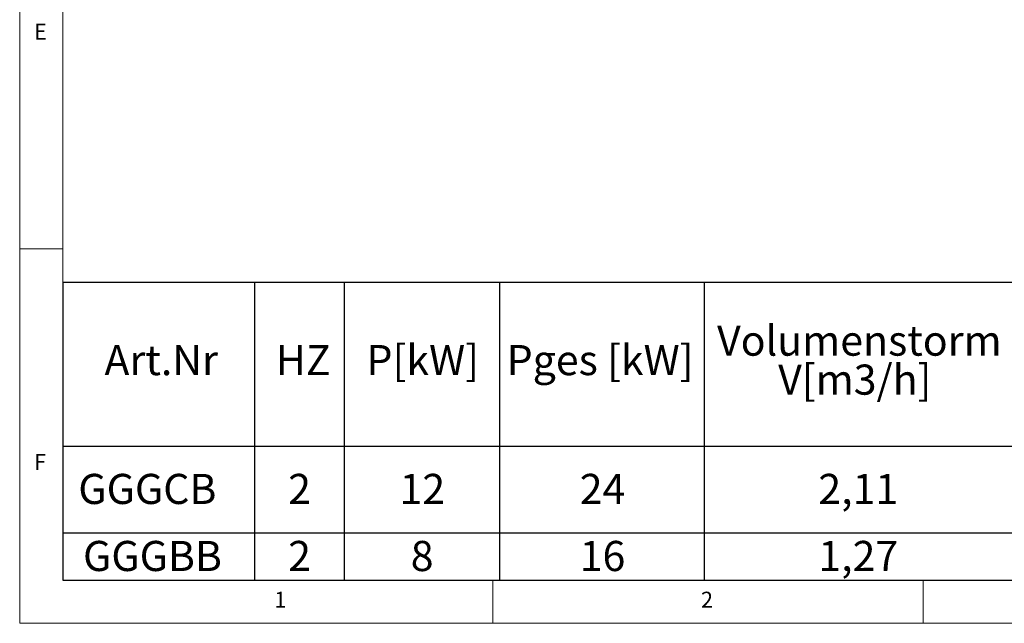
# Model space of a CAD drawing. Units: millimetres. Extents: x 5 to 415, y 5 to 292.
# Drawn here: x 5 to 119, y 5 to 75 of the extents above; entities that cross this region are included whole.
import ezdxf

# ---------------------------------------------------------------- set-up
doc = ezdxf.new("R2010")
doc.units = ezdxf.units.MM
doc.layers.add('BEMAßUNG', color=96, linetype='Continuous')
doc.styles.add('SLDTEXTSTYLE0', font='TXT', dxfattribs={"width": 0.75})

# ---------------------------------------------------------------- blocks, each defined once
blk = doc.blocks.new('SW_TABLEANNOTATION_0')
at = {"layer": 'BEMAßUNG', "color": 0}
for p, q in [((0, 0), (0, -34.58)), ((218.56, 0), (0, 0)), ((22.29, 0), (22.29, -34.58)), ((32.69, 0), (32.69, -34.58)), ((50.77, 0), (50.77, -34.58)), ((74.55, 0), (74.55, -34.58)), ((0, -19.01), (218.56, -19.01)), ((0, -29.06), (218.56, -29.06)), ((0, -34.58), (218.56, -34.58))]:
    blk.add_line(p, q, dxfattribs=at)
at = {"layer": 'BEMAßUNG', "color": 0, "char_height": 3.5, "attachment_point": 1, "style": 'SLDTEXTSTYLE0'}
for s, insert in [('Volumenstorm', (76.04, -4.99)), ('Art.Nr', (4.85, -7.25)), ('HZ', (24.77, -7.25)), ('P[kW]', (35.3, -7.25)), ('Pges [kW]', (51.59, -7.25)), ('V[m3/h]', (83.14, -9.52)), ('GGGCB', (1.81, -22.22)), ('2', (26.2, -22.22)), ('12', (39.14, -22.22)), ('24', (60.08, -22.22)), ('2,11', (87.81, -22.22)), ('GGGBB', (2.36, -30.01)), ('2', (26.2, -30.01)), ('8', (40.44, -30.01)), ('16', (60.08, -30.01)), ('1,27', (87.81, -30.01))]:
    blk.add_mtext(s, dxfattribs=dict(at, insert=insert))

msp = doc.modelspace()

# ---------------------------------------------------------------- linework, layer by layer
at = {"color": 7, "linetype": 'Continuous', "lineweight": 0}
for p, q in [((5, 292), (5, 5)), ((10, 287), (10, 10)), ((10, 48.5), (5, 48.5)), ((10, 10), (273.8785, 10)), ((60, 5), (60, 10)), ((110, 10), (110, 5)), ((5, 5), (415, 5))]:
    msp.add_line(p, q, dxfattribs=at)

# ---------------------------------------------------------------- block references
at = {"layer": 'BEMAßUNG'}
msp.add_blockref('SW_TABLEANNOTATION_0', (10, 44.5825), dxfattribs=at)

# ---------------------------------------------------------------- texts
at = {"color": 7, "linetype": 'Continuous', "lineweight": 0, "char_height": 1.8521, "attachment_point": 1, "style": 'SLDTEXTSTYLE0'}
for s, insert in [('E', (6.6667, 74.668)), ('E', (6.6667, 74.668)), ('F', (6.6667, 24.668)), ('F', (6.6667, 24.668)), ('1', (34.5833, 8.668)), ('1', (34.5833, 8.668)), ('2', (84.1667, 8.668)), ('2', (84.1667, 8.668))]:
    msp.add_mtext(s, dxfattribs=dict(at, insert=insert))

doc.saveas('drawing.dxf')
